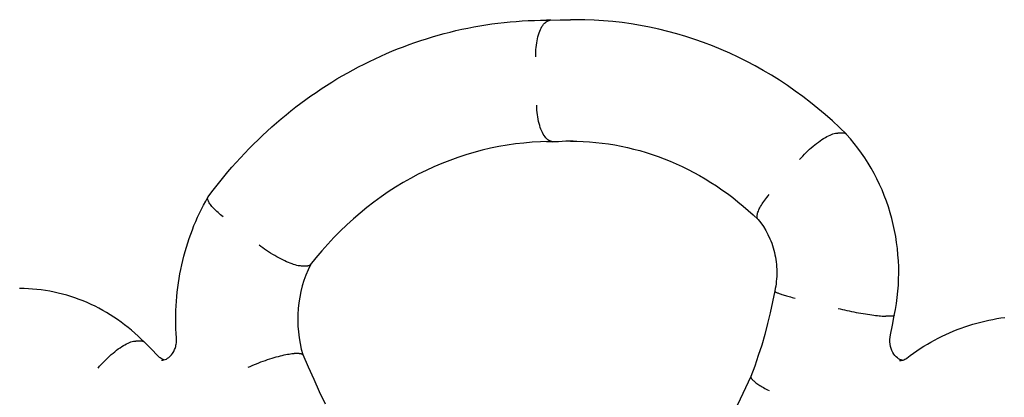
# Model space of a CAD drawing. Extents: x 21528 to 26758, y -3294 to 2138.
# Drawn here: x 24912 to 25156, y -232 to -138 of the extents above; entities that cross this region are included whole.
import ezdxf

# ---------------------------------------------------------------- set-up
doc = ezdxf.new("R2010")
doc.units = 0
doc.header["$LTSCALE"] = 30
doc.header["$MEASUREMENT"] = 0
doc.layers.get('0').update_dxf_attribs({"linetype": 'CONTINUOUS'})

# ---------------------------------------------------------------- blocks, each defined once
blk = doc.blocks.new('A$C3EF9478E')
for p, q in [((-21862.2, 6712.86), (-21863.24, 6712.86)), ((-21856.06, 6712.99), (-21857.32, 6712.99)), ((-21789.99, 6684.99), (-21791.26, 6684.99)), ((-21863.24, 6682.86), (-21861.72, 6682.84)), ((-21860.42, 6682.84), (-21861.69, 6682.84)), ((-21922.51, 6652.11), (-21923.78, 6652.11)), ((-21778.12, 6639.73), (-21779.39, 6639.73)), ((-21963.54, 6633.57), (-21964.81, 6633.57)), ((-21924.38, 6630.5), (-21925.65, 6630.5))]:
    blk.add_line(p, q)
at = {"flags": 128}
for points in [[(-21946.91, 6669.23), (-21945.97, 6670.48), (-21945.01, 6671.73), (-21944.03, 6672.96), (-21943.04, 6674.17), (-21942.03, 6675.37), (-21941.01, 6676.55), (-21939.97, 6677.72), (-21938.92, 6678.88), (-21937.85, 6680.02), (-21936.77, 6681.14), (-21935.67, 6682.24), (-21934.56, 6683.33), (-21933.43, 6684.4), (-21932.3, 6685.46), (-21931.14, 6686.5), (-21929.98, 6687.52), (-21928.8, 6688.52), (-21927.61, 6689.51), (-21926.41, 6690.47), (-21925.19, 6691.42), (-21923.96, 6692.35), (-21922.72, 6693.27), (-21921.47, 6694.16), (-21920.21, 6695.03), (-21918.93, 6695.89), (-21917.64, 6696.73), (-21916.35, 6697.54), (-21915.04, 6698.34), (-21913.72, 6699.12), (-21912.4, 6699.88), (-21911.06, 6700.61), (-21909.71, 6701.33), (-21908.36, 6702.03), (-21906.99, 6702.7), (-21905.62, 6703.36), (-21904.23, 6703.99), (-21902.84, 6704.61), (-21901.45, 6705.2), (-21900.04, 6705.77), (-21898.63, 6706.32), (-21897.21, 6706.85), (-21895.78, 6707.36), (-21894.34, 6707.84), (-21892.9, 6708.3), (-21891.46, 6708.74), (-21890.01, 6709.16), (-21888.55, 6709.56), (-21887.09, 6709.94), (-21885.62, 6710.29), (-21884.15, 6710.62), (-21882.67, 6710.93), (-21881.19, 6711.21), (-21879.71, 6711.47), (-21878.22, 6711.71), (-21876.73, 6711.93), (-21875.24, 6712.13), (-21873.75, 6712.3), (-21872.25, 6712.45), (-21870.75, 6712.57), (-21869.25, 6712.68), (-21867.75, 6712.76), (-21866.25, 6712.81), (-21864.74, 6712.85), (-21863.24, 6712.86)], [(-21865.89, 6703.85), (-21865.89, 6704.43), (-21865.88, 6705.01), (-21865.85, 6705.59), (-21865.8, 6706.15), (-21865.74, 6706.71), (-21865.67, 6707.25), (-21865.58, 6707.79), (-21865.47, 6708.3), (-21865.35, 6708.79), (-21865.22, 6709.27), (-21865.08, 6709.72), (-21864.92, 6710.15), (-21864.75, 6710.55), (-21864.57, 6710.92), (-21864.38, 6711.27), (-21864.18, 6711.58), (-21863.97, 6711.86), (-21863.75, 6712.11), (-21863.53, 6712.32), (-21863.3, 6712.5), (-21863.06, 6712.64), (-21862.82, 6712.75), (-21862.58, 6712.82), (-21862.34, 6712.85)], [(-21862.34, 6712.85), (-21859.83, 6712.96), (-21857.32, 6712.99)], [(-21789.11, 6684.69), (-21790.82, 6686.35), (-21792.56, 6687.97), (-21794.33, 6689.54), (-21796.14, 6691.07), (-21797.98, 6692.55), (-21799.86, 6693.98), (-21801.76, 6695.37), (-21803.69, 6696.71), (-21805.65, 6698.01), (-21807.64, 6699.25), (-21809.65, 6700.44), (-21811.69, 6701.59), (-21813.76, 6702.68), (-21815.85, 6703.72), (-21817.96, 6704.7), (-21820.09, 6705.64), (-21822.24, 6706.52), (-21824.41, 6707.34), (-21826.59, 6708.11), (-21828.8, 6708.83), (-21831.01, 6709.49), (-21833.25, 6710.09), (-21835.49, 6710.64), (-21837.75, 6711.13), (-21840.01, 6711.57), (-21842.29, 6711.94), (-21844.57, 6712.26), (-21846.86, 6712.53), (-21849.15, 6712.73), (-21851.45, 6712.87), (-21853.75, 6712.96), (-21856.06, 6712.99)], [(-21861.69, 6682.84), (-21861.94, 6682.86), (-21862.19, 6682.92), (-21862.43, 6683.02), (-21862.68, 6683.15), (-21862.92, 6683.32), (-21863.16, 6683.53), (-21863.39, 6683.77), (-21863.61, 6684.05), (-21863.83, 6684.36), (-21864.04, 6684.7), (-21864.24, 6685.08), (-21864.43, 6685.48), (-21864.61, 6685.91), (-21864.77, 6686.36), (-21864.93, 6686.84), (-21865.07, 6687.34), (-21865.19, 6687.86), (-21865.31, 6688.4), (-21865.41, 6688.95), (-21865.49, 6689.51), (-21865.56, 6690.09), (-21865.61, 6690.67), (-21865.64, 6691.26), (-21865.66, 6691.85)], [(-21800.67, 6678.46), (-21800.3, 6678.89), (-21799.91, 6679.31), (-21799.5, 6679.73), (-21799.09, 6680.15), (-21798.66, 6680.56), (-21798.23, 6680.96), (-21797.79, 6681.35), (-21797.35, 6681.73), (-21796.91, 6682.09), (-21796.47, 6682.44), (-21796.03, 6682.77), (-21795.59, 6683.08), (-21795.15, 6683.37), (-21794.73, 6683.64), (-21794.31, 6683.89), (-21793.91, 6684.12), (-21793.52, 6684.32), (-21793.14, 6684.49), (-21792.78, 6684.65), (-21792.43, 6684.77), (-21792.11, 6684.87), (-21791.8, 6684.94), (-21791.52, 6684.98), (-21791.26, 6684.99)], [(-21789.08, 6684.66), (-21789.11, 6684.69), (-21789.13, 6684.72), (-21789.16, 6684.74), (-21789.19, 6684.76), (-21789.22, 6684.79), (-21789.25, 6684.81), (-21789.28, 6684.83), (-21789.32, 6684.85), (-21789.35, 6684.86), (-21789.38, 6684.88), (-21789.42, 6684.9), (-21789.46, 6684.91), (-21789.5, 6684.92), (-21789.54, 6684.93), (-21789.58, 6684.95), (-21789.62, 6684.96), (-21789.66, 6684.96), (-21789.7, 6684.97), (-21789.75, 6684.98), (-21789.8, 6684.98), (-21789.84, 6684.99), (-21789.89, 6684.99), (-21789.94, 6684.99), (-21789.99, 6684.99)], [(-21777.26, 6639.9), (-21776.98, 6641.38), (-21776.73, 6642.87), (-21776.53, 6644.37), (-21776.38, 6645.87), (-21776.26, 6647.37), (-21776.19, 6648.88), (-21776.17, 6650.39), (-21776.18, 6651.9), (-21776.24, 6653.41), (-21776.35, 6654.92), (-21776.49, 6656.42), (-21776.68, 6657.92), (-21776.92, 6659.41), (-21777.19, 6660.89), (-21777.51, 6662.37), (-21777.87, 6663.83), (-21778.27, 6665.28), (-21778.72, 6666.71), (-21779.2, 6668.14), (-21779.73, 6669.54), (-21780.3, 6670.93), (-21780.91, 6672.3), (-21781.55, 6673.65), (-21782.24, 6674.98), (-21782.97, 6676.28), (-21783.73, 6677.56), (-21784.53, 6678.82), (-21785.37, 6680.04), (-21786.25, 6681.24), (-21787.16, 6682.42), (-21788.1, 6683.56), (-21789.08, 6684.66)], [(-21862.61, 6682.86), (-21864.69, 6682.81), (-21866.77, 6682.7), (-21868.85, 6682.52), (-21870.92, 6682.29), (-21872.98, 6682), (-21875.04, 6681.64), (-21877.09, 6681.23), (-21879.14, 6680.75), (-21881.17, 6680.21), (-21883.18, 6679.62), (-21885.19, 6678.96), (-21887.17, 6678.24), (-21889.14, 6677.47), (-21891.1, 6676.64), (-21893.03, 6675.75), (-21894.94, 6674.8), (-21896.83, 6673.79), (-21898.7, 6672.73), (-21900.54, 6671.61), (-21902.35, 6670.44), (-21904.14, 6669.22), (-21905.9, 6667.94), (-21907.63, 6666.61), (-21909.33, 6665.22), (-21910.99, 6663.79), (-21912.62, 6662.3), (-21914.22, 6660.77), (-21915.78, 6659.19), (-21917.3, 6657.56), (-21918.78, 6655.89), (-21920.23, 6654.17), (-21921.63, 6652.41)], [(-21860.31, 6682.85), (-21860.32, 6682.85), (-21860.32, 6682.85), (-21860.33, 6682.85), (-21860.33, 6682.85), (-21860.34, 6682.85), (-21860.34, 6682.85), (-21860.34, 6682.85), (-21860.35, 6682.85), (-21860.35, 6682.84), (-21860.36, 6682.84), (-21860.36, 6682.84), (-21860.37, 6682.84), (-21860.37, 6682.84), (-21860.38, 6682.84), (-21860.38, 6682.84), (-21860.39, 6682.84), (-21860.39, 6682.84), (-21860.39, 6682.84), (-21860.4, 6682.84), (-21860.4, 6682.84), (-21860.41, 6682.84), (-21860.41, 6682.84), (-21860.42, 6682.84), (-21860.42, 6682.84)], [(-21856.69, 6682.99), (-21858.5, 6682.94), (-21860.31, 6682.85)], [(-21857.32, 6682.99), (-21855.75, 6682.97), (-21854.18, 6682.91), (-21852.6, 6682.81), (-21851.03, 6682.68), (-21849.47, 6682.5), (-21847.9, 6682.29), (-21846.35, 6682.03), (-21844.79, 6681.74), (-21843.24, 6681.41), (-21841.7, 6681.04), (-21840.17, 6680.63), (-21838.64, 6680.18), (-21837.13, 6679.7), (-21835.62, 6679.17), (-21834.12, 6678.61), (-21832.64, 6678.01), (-21831.16, 6677.38), (-21829.7, 6676.7), (-21828.25, 6675.99), (-21826.81, 6675.25), (-21825.39, 6674.47), (-21823.99, 6673.65), (-21822.6, 6672.79), (-21821.22, 6671.91), (-21819.87, 6670.98), (-21818.53, 6670.03), (-21817.21, 6669.03), (-21815.92, 6668.01), (-21814.64, 6666.95), (-21813.38, 6665.86), (-21812.14, 6664.74), (-21810.93, 6663.59)], [(-21810.95, 6663.61), (-21811.04, 6663.73), (-21811.1, 6663.86), (-21811.15, 6664.01), (-21811.18, 6664.17), (-21811.19, 6664.35), (-21811.18, 6664.54), (-21811.16, 6664.75), (-21811.11, 6664.97), (-21811.05, 6665.2), (-21810.97, 6665.45), (-21810.87, 6665.71), (-21810.76, 6665.98), (-21810.63, 6666.25), (-21810.48, 6666.54), (-21810.31, 6666.84), (-21810.13, 6667.14), (-21809.94, 6667.45), (-21809.73, 6667.77), (-21809.5, 6668.09), (-21809.26, 6668.42), (-21809.01, 6668.76), (-21808.74, 6669.09), (-21808.47, 6669.43), (-21808.18, 6669.76)], [(-21954.72, 6634.34), (-21954.8, 6635.47), (-21954.85, 6636.61), (-21954.88, 6637.74), (-21954.89, 6638.88), (-21954.88, 6640.02), (-21954.85, 6641.15), (-21954.8, 6642.29), (-21954.73, 6643.42), (-21954.64, 6644.56), (-21954.52, 6645.69), (-21954.39, 6646.81), (-21954.24, 6647.94), (-21954.06, 6649.06), (-21953.87, 6650.18), (-21953.65, 6651.29), (-21953.42, 6652.4), (-21953.16, 6653.5), (-21952.88, 6654.6), (-21952.59, 6655.7), (-21952.27, 6656.78), (-21951.93, 6657.86), (-21951.58, 6658.93), (-21951.2, 6660), (-21950.8, 6661.05), (-21950.39, 6662.1), (-21949.95, 6663.14), (-21949.5, 6664.17), (-21949.03, 6665.19), (-21948.54, 6666.2), (-21948.03, 6667.2), (-21947.5, 6668.19), (-21946.95, 6669.17)], [(-21943.18, 6664.28), (-21943.52, 6664.55), (-21943.84, 6664.81), (-21944.15, 6665.08), (-21944.45, 6665.34), (-21944.74, 6665.6), (-21945.01, 6665.86), (-21945.27, 6666.12), (-21945.51, 6666.37), (-21945.73, 6666.61), (-21945.94, 6666.85), (-21946.13, 6667.08), (-21946.31, 6667.3), (-21946.46, 6667.51), (-21946.6, 6667.72), (-21946.72, 6667.92), (-21946.82, 6668.11), (-21946.9, 6668.29), (-21946.96, 6668.46), (-21947.01, 6668.61), (-21947.03, 6668.76), (-21947.03, 6668.9), (-21947.01, 6669.02), (-21946.97, 6669.13), (-21946.91, 6669.23)], [(-21810.95, 6663.61), (-21810.27, 6662.76), (-21809.63, 6661.85), (-21809.03, 6660.9), (-21808.49, 6659.89), (-21808, 6658.85), (-21807.78, 6658.31), (-21807.57, 6657.76), (-21807.38, 6657.21), (-21807.2, 6656.64), (-21807.04, 6656.07), (-21806.89, 6655.5), (-21806.76, 6654.92), (-21806.64, 6654.33), (-21806.55, 6653.74), (-21806.47, 6653.14), (-21806.4, 6652.54), (-21806.35, 6651.94), (-21806.32, 6651.34), (-21806.31, 6650.74), (-21806.31, 6650.13), (-21806.34, 6649.53), (-21806.37, 6648.93), (-21806.43, 6648.33), (-21806.5, 6647.73), (-21806.59, 6647.14), (-21806.69, 6646.55), (-21806.81, 6645.96)], [(-21923.78, 6652.11), (-21924.05, 6652.13), (-21924.34, 6652.16), (-21924.65, 6652.21), (-21925, 6652.29), (-21925.36, 6652.39), (-21925.75, 6652.51), (-21926.16, 6652.65), (-21926.59, 6652.81), (-21927.03, 6652.99), (-21927.49, 6653.18), (-21927.96, 6653.4), (-21928.45, 6653.63), (-21928.94, 6653.88), (-21929.43, 6654.14), (-21929.93, 6654.41), (-21930.44, 6654.7), (-21930.94, 6655), (-21931.44, 6655.31), (-21931.94, 6655.63), (-21932.43, 6655.95), (-21932.92, 6656.28), (-21933.39, 6656.62), (-21933.85, 6656.96), (-21934.3, 6657.3)], [(-21921.6, 6652.45), (-21922.19, 6651.19), (-21922.73, 6649.9), (-21923.2, 6648.57), (-21923.62, 6647.22), (-21923.97, 6645.84), (-21924.26, 6644.44), (-21924.48, 6643.02), (-21924.64, 6641.59), (-21924.73, 6640.15), (-21924.75, 6638.71), (-21924.7, 6637.27), (-21924.59, 6635.83), (-21924.42, 6634.4), (-21924.17, 6632.99), (-21923.87, 6631.6), (-21923.49, 6630.22)], [(-21921.63, 6652.41), (-21921.65, 6652.39), (-21921.67, 6652.36), (-21921.69, 6652.34), (-21921.72, 6652.32), (-21921.74, 6652.3), (-21921.77, 6652.28), (-21921.8, 6652.26), (-21921.83, 6652.25), (-21921.86, 6652.23), (-21921.9, 6652.22), (-21921.93, 6652.2), (-21921.97, 6652.19), (-21922, 6652.18), (-21922.04, 6652.17), (-21922.08, 6652.16), (-21922.13, 6652.15), (-21922.17, 6652.14), (-21922.21, 6652.13), (-21922.26, 6652.13), (-21922.31, 6652.12), (-21922.36, 6652.12), (-21922.41, 6652.12), (-21922.46, 6652.12), (-21922.51, 6652.11)], [(-21962.65, 6633.27), (-21963.43, 6634.04), (-21964.21, 6634.79), (-21965.02, 6635.53), (-21965.84, 6636.24), (-21966.67, 6636.93), (-21967.53, 6637.6), (-21968.39, 6638.25), (-21969.28, 6638.88), (-21970.17, 6639.49), (-21971.08, 6640.07), (-21972.01, 6640.63), (-21972.94, 6641.17), (-21973.89, 6641.68), (-21974.85, 6642.17), (-21975.82, 6642.64), (-21976.8, 6643.08), (-21977.8, 6643.49), (-21978.8, 6643.88), (-21979.81, 6644.25), (-21980.83, 6644.59), (-21981.86, 6644.9), (-21982.89, 6645.18), (-21983.93, 6645.44), (-21984.98, 6645.68), (-21986.03, 6645.88), (-21987.09, 6646.06), (-21988.15, 6646.21), (-21989.21, 6646.34), (-21990.28, 6646.43), (-21991.34, 6646.5), (-21992.41, 6646.54), (-21993.49, 6646.56)], [(-21806.81, 6645.96), (-21807.34, 6643.25), (-21807.92, 6640.56), (-21808.57, 6637.88), (-21809.28, 6635.23), (-21810.05, 6632.59), (-21810.88, 6629.98), (-21811.76, 6627.4), (-21812.71, 6624.84)], [(-21806.81, 6645.96), (-21806.81, 6645.92), (-21806.79, 6645.88), (-21806.75, 6645.83), (-21806.69, 6645.78), (-21806.61, 6645.72), (-21806.51, 6645.66), (-21806.38, 6645.6), (-21806.24, 6645.53), (-21806.09, 6645.47), (-21805.91, 6645.39), (-21805.71, 6645.32), (-21805.5, 6645.24), (-21805.27, 6645.16), (-21805.03, 6645.08), (-21804.76, 6645), (-21804.49, 6644.92), (-21804.19, 6644.83), (-21803.89, 6644.74), (-21803.57, 6644.65), (-21803.23, 6644.56), (-21802.89, 6644.47), (-21802.53, 6644.38), (-21802.17, 6644.29), (-21801.79, 6644.19)], [(-21791.16, 6641.64), (-21790.63, 6641.51), (-21790.09, 6641.39), (-21789.54, 6641.26), (-21788.97, 6641.14), (-21788.4, 6641.02), (-21787.82, 6640.91), (-21787.25, 6640.79), (-21786.67, 6640.68), (-21786.09, 6640.58), (-21785.53, 6640.47), (-21784.97, 6640.38), (-21784.41, 6640.29), (-21783.87, 6640.2), (-21783.35, 6640.12), (-21782.85, 6640.05), (-21782.36, 6639.98), (-21781.89, 6639.93), (-21781.45, 6639.87), (-21781.03, 6639.83), (-21780.64, 6639.79), (-21780.28, 6639.77), (-21779.95, 6639.75), (-21779.65, 6639.73), (-21779.39, 6639.73)], [(-21778.23, 6635.1), (-21777.72, 6637.5), (-21777.26, 6639.9)], [(-21777.26, 6639.9), (-21777.27, 6639.89), (-21777.27, 6639.87), (-21777.28, 6639.86), (-21777.3, 6639.85), (-21777.31, 6639.84), (-21777.33, 6639.83), (-21777.35, 6639.82), (-21777.37, 6639.81), (-21777.4, 6639.8), (-21777.43, 6639.79), (-21777.46, 6639.78), (-21777.5, 6639.77), (-21777.53, 6639.77), (-21777.57, 6639.76), (-21777.62, 6639.75), (-21777.66, 6639.75), (-21777.71, 6639.74), (-21777.76, 6639.74), (-21777.81, 6639.74), (-21777.87, 6639.73), (-21777.93, 6639.73), (-21777.99, 6639.73), (-21778.05, 6639.73), (-21778.12, 6639.73)], [(-21774.2, 6629.38), (-21773.37, 6630), (-21772.53, 6630.6), (-21771.68, 6631.19), (-21770.83, 6631.75), (-21769.96, 6632.3), (-21769.08, 6632.83), (-21768.19, 6633.34), (-21767.29, 6633.84), (-21766.39, 6634.32), (-21765.47, 6634.77), (-21764.55, 6635.21), (-21763.61, 6635.63), (-21762.67, 6636.03), (-21761.73, 6636.41), (-21760.77, 6636.78), (-21759.81, 6637.12), (-21758.85, 6637.44), (-21757.87, 6637.74), (-21756.89, 6638.02), (-21755.91, 6638.28), (-21754.92, 6638.53), (-21753.93, 6638.75), (-21752.93, 6638.95), (-21751.93, 6639.12), (-21750.93, 6639.28), (-21749.92, 6639.42)], [(-21974.1, 6626.91), (-21973.73, 6627.35), (-21973.35, 6627.78), (-21972.95, 6628.21), (-21972.55, 6628.63), (-21972.13, 6629.05), (-21971.71, 6629.46), (-21971.28, 6629.86), (-21970.84, 6630.24), (-21970.41, 6630.61), (-21969.97, 6630.96), (-21969.54, 6631.3), (-21969.1, 6631.62), (-21968.68, 6631.92), (-21968.26, 6632.2), (-21967.85, 6632.45), (-21967.45, 6632.68), (-21967.06, 6632.89), (-21966.68, 6633.07), (-21966.32, 6633.22), (-21965.98, 6633.35), (-21965.66, 6633.45), (-21965.35, 6633.52), (-21965.07, 6633.56), (-21964.81, 6633.57)], [(-21962.66, 6633.28), (-21962.69, 6633.3), (-21962.72, 6633.32), (-21962.74, 6633.35), (-21962.77, 6633.37), (-21962.8, 6633.39), (-21962.83, 6633.41), (-21962.86, 6633.42), (-21962.9, 6633.44), (-21962.93, 6633.46), (-21962.96, 6633.47), (-21963, 6633.49), (-21963.03, 6633.5), (-21963.07, 6633.51), (-21963.11, 6633.52), (-21963.15, 6633.53), (-21963.19, 6633.54), (-21963.23, 6633.55), (-21963.27, 6633.55), (-21963.31, 6633.56), (-21963.36, 6633.57), (-21963.4, 6633.57), (-21963.45, 6633.57), (-21963.49, 6633.57), (-21963.54, 6633.57)], [(-21959.35, 6629.93), (-21960.99, 6631.62), (-21962.66, 6633.28)], [(-21958.39, 6628.86), (-21958.11, 6628.88), (-21957.82, 6628.93), (-21957.52, 6629.02), (-21957.22, 6629.14), (-21956.91, 6629.32), (-21956.59, 6629.54), (-21956.28, 6629.82), (-21955.97, 6630.15), (-21955.68, 6630.53), (-21955.41, 6630.97), (-21955.29, 6631.21), (-21955.18, 6631.46), (-21955.08, 6631.72), (-21954.99, 6631.99), (-21954.91, 6632.27), (-21954.84, 6632.55), (-21954.79, 6632.84), (-21954.75, 6633.14), (-21954.72, 6633.44), (-21954.71, 6633.74), (-21954.71, 6634.04), (-21954.72, 6634.34)], [(-21775.32, 6628.82), (-21775.6, 6628.91), (-21775.9, 6629.04), (-21776.19, 6629.21), (-21776.5, 6629.43), (-21776.8, 6629.69), (-21777.09, 6630), (-21777.37, 6630.37), (-21777.63, 6630.78), (-21777.86, 6631.24), (-21778.05, 6631.74), (-21778.2, 6632.27), (-21778.31, 6632.83), (-21778.36, 6633.4), (-21778.37, 6633.97), (-21778.32, 6634.55), (-21778.23, 6635.1)], [(-21957.76, 6628.94), (-21958.15, 6629.07), (-21958.34, 6629.16), (-21958.54, 6629.27), (-21958.75, 6629.41), (-21958.95, 6629.56), (-21959.15, 6629.73), (-21959.35, 6629.93)], [(-21937.02, 6627.1), (-21936.52, 6627.33), (-21936, 6627.55), (-21935.47, 6627.77), (-21934.94, 6627.99), (-21934.39, 6628.2), (-21933.84, 6628.41), (-21933.28, 6628.61), (-21932.73, 6628.81), (-21932.18, 6629), (-21931.63, 6629.18), (-21931.09, 6629.35), (-21930.56, 6629.51), (-21930.04, 6629.66), (-21929.53, 6629.8), (-21929.04, 6629.93), (-21928.57, 6630.05), (-21928.12, 6630.15), (-21927.68, 6630.24), (-21927.27, 6630.32), (-21926.89, 6630.38), (-21926.54, 6630.43), (-21926.21, 6630.47), (-21925.91, 6630.49), (-21925.65, 6630.5)], [(-21924.38, 6630.5), (-21924.32, 6630.5), (-21924.26, 6630.5), (-21924.2, 6630.49), (-21924.15, 6630.49), (-21924.09, 6630.49), (-21924.04, 6630.48), (-21923.99, 6630.47), (-21923.95, 6630.47), (-21923.9, 6630.46), (-21923.86, 6630.45), (-21923.82, 6630.44), (-21923.78, 6630.43), (-21923.74, 6630.42), (-21923.71, 6630.41), (-21923.68, 6630.39), (-21923.65, 6630.38), (-21923.62, 6630.37), (-21923.6, 6630.35), (-21923.58, 6630.33), (-21923.56, 6630.31), (-21923.54, 6630.3), (-21923.52, 6630.28), (-21923.51, 6630.26), (-21923.5, 6630.24)], [(-21923.5, 6630.24), (-21922.16, 6627.18), (-21920.79, 6624.14), (-21919.41, 6621.11), (-21918, 6618.09)], [(-21775.95, 6628.74), (-21775.53, 6628.78), (-21775.32, 6628.82), (-21775.1, 6628.89), (-21774.88, 6628.98), (-21774.66, 6629.09), (-21774.43, 6629.22), (-21774.2, 6629.38)], [(-21812.71, 6624.85), (-21815.35, 6619.22), (-21818.05, 6613.62), (-21820.8, 6608.06), (-21823.6, 6602.53), (-21826.46, 6597.03), (-21829.36, 6591.57), (-21832.33, 6586.14), (-21835.34, 6580.75), (-21838.4, 6575.39), (-21841.52, 6570.07), (-21844.69, 6564.78), (-21847.91, 6559.54), (-21851.17, 6554.33), (-21854.49, 6549.16), (-21857.86, 6544.03), (-21861.28, 6538.94)], [(-21812.71, 6624.84), (-21812.73, 6624.76), (-21812.73, 6624.68), (-21812.71, 6624.58), (-21812.67, 6624.48), (-21812.61, 6624.38), (-21812.53, 6624.26), (-21812.43, 6624.14), (-21812.31, 6624.01), (-21812.18, 6623.87), (-21812.02, 6623.73), (-21811.85, 6623.59), (-21811.66, 6623.44), (-21811.46, 6623.28), (-21811.23, 6623.12), (-21811, 6622.95), (-21810.74, 6622.78), (-21810.47, 6622.61), (-21810.19, 6622.43), (-21809.89, 6622.25), (-21809.58, 6622.07), (-21809.25, 6621.89), (-21808.92, 6621.71), (-21808.58, 6621.52), (-21808.22, 6621.33)]]:
    blk.add_lwpolyline(points, dxfattribs=at)

msp = doc.modelspace()

# ---------------------------------------------------------------- block references
msp.add_blockref('A$C3EF9478E', (46905.68, -6851.37))

doc.saveas('drawing.dxf')
